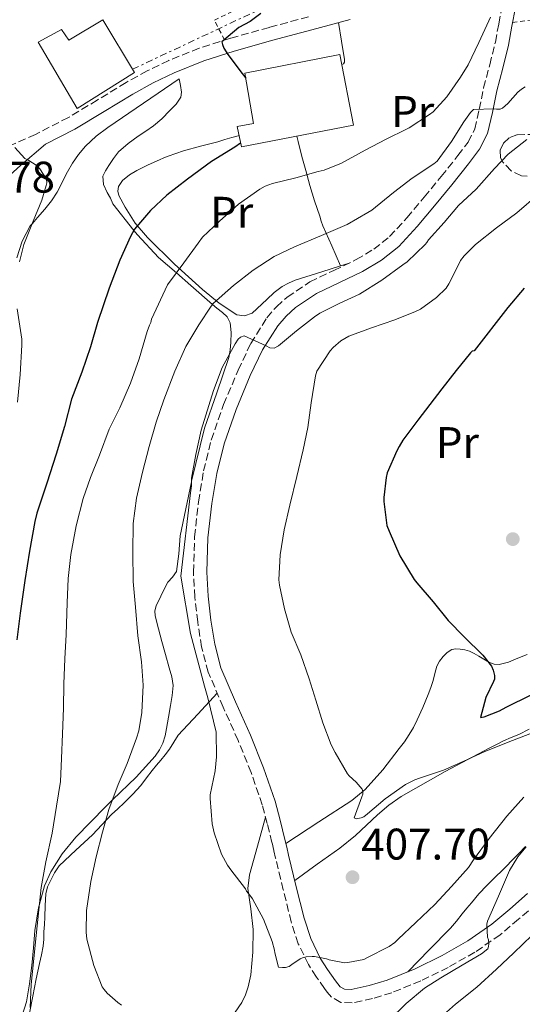
# Model space of a CAD drawing. Units: metres. Extents: x 583177 to 586602, y 4761325 to 4763680.
# Drawn here: x 584521 to 584635, y 4761770 to 4761993 of the extents above; entities that cross this region are included whole.
import ezdxf
from ezdxf.enums import TextEntityAlignment as Align

# ---------------------------------------------------------------- set-up
doc = ezdxf.new("R2010")
doc.units = ezdxf.units.M
doc.header["$MEASUREMENT"] = 0
for name, pattern in [('DGN Style 2', [1.7399219301090239, 1.043953158065414, -0.6959687720436097]), ('DGN Style 3', [2.435890702152634, 1.739921930109024, -0.6959687720436097]), ('DGN Style 7', [3.4798438602180486, 1.565929737098122, -0.6959687720436097, 0.5219765790327072, -0.6959687720436097])]:
    doc.linetypes.add(name, pattern=pattern)
for name, color, linetype, lineweight in [('Camino', 7, 'DGN Style 3', 0), ('Cauce lineal', 142, 'Continuous', 13), ('Cota de punto acotado terreno', 7, 'Continuous', 0), ('Curva de nivel directora', 30, 'Continuous', 30), ('Curva de nivel intermedia', 30, 'Continuous', 0), ('Edificio', 1, 'Continuous', 13), ('Etiqueta de uso rústico', 92, 'Continuous', 0), ('Línea de cambio de uso (parcela vista)', 92, 'Continuous', 0), ('Línea eléctrica', 6, 'DGN Style 7', 0), ('Margen derecho', 7, 'Continuous', 0), ('Punto acotado terreno (símbolo)', 7, 'Continuous', 0), ('Tela metálica o alambrada', 7, 'DGN Style 2', 0), ('Zona arbolada', 92, 'DGN Style 3', 0)]:
    doc.layers.add(name, color=color, linetype=linetype, lineweight=lineweight)
doc.styles.add('Style-Arial', font='arial.ttf')

# ---------------------------------------------------------------- blocks, each defined once
blk = doc.blocks.new('5PATER')
at = {"layer": 'Cauce lineal', "linetype": 'Continuous', "lineweight": 0}
h = blk.add_hatch(color=51, dxfattribs=at)
edge = h.paths.add_edge_path()
edge.add_ellipse((0, 0), major_axis=(-0.1095731443231308, -0.1110710700762829), ratio=0.9994222409660317, start_angle=0, end_angle=360)

msp = doc.modelspace()

# ---------------------------------------------------------------- linework, layer by layer
at = {"layer": 'Camino', "color": 7, "linetype": 'DGN Style 3', "lineweight": 0}
for points in [[(584579.6000000008, 4761928.180000001, 410.5599999999977), (584582.0300000005, 4761930.36, 410.6000000000059), (584587.1499999991, 4761933.800000003, 410.7100000000065), (584592.5499999992, 4761936.400000002, 410.9799999999959), (584597.6099999996, 4761938.830000003, 411.229999999996), (584601.6199999996, 4761941.210000002, 411.300000000003), (584605.1800000003, 4761944.040000002, 411.3399999999966), (584609.140000001, 4761948.350000001, 411.3300000000017), (584613.0300000003, 4761952.960000004, 411.3200000000071), (584616.8900000004, 4761957.680000001, 411.5899999999965), (584620.6700000024, 4761962.42, 412.4400000000024), (584622.979999999, 4761965.439999999, 413.3999999999944), (584624.4899999978, 4761968.430000001, 414.3600000000005), (584625.5000000002, 4761972.830000001, 415.3600000000005), (584626.4899999984, 4761977.710000004, 416.3600000000007), (584627.8599999984, 4761982.970000002, 417.5399999999937), (584629.149999998, 4761988.080000003, 418.699999999997), (584629.9100000003, 4761992.25, 419.4400000000024), (584630.7799999998, 4761996.610000002, 419.9799999999959), (584631.5399999997, 4761999.410000003, 420.279999999999), (584631.6499999971, 4762000.680000002, 420.8999999999942), (584631.4600000015, 4762001.62, 421.3699999999955)], [(584586.8200000004, 4761993.83, 424.0399999999936), (584577.9699999992, 4761991.420000001, 424.5700000000071), (584569.1400000001, 4761988.980000001, 425.1300000000048), (584562.079999997, 4761986.710000002, 425.6399999999995), (584555.1900000004, 4761983.939999999, 426.2500000000001), (584550.2899999986, 4761981.57, 426.800000000003), (584545.5199999989, 4761978.960000002, 427.3699999999955), (584539.0100000021, 4761974.980000001, 428.0200000000042), (584532.480000001, 4761971.029999999, 428.679999999993), (584524.9999999999, 4761967.210000002, 429.7599999999948), (584517.2999999997, 4761963.800000001, 430.8300000000018)], [(584638.4499999987, 4761793.000000002, 417.5299999999988), (584634.3899999995, 4761789.45, 416.7400000000052), (584630.2099999998, 4761785.940000001, 415.7700000000042), (584624.5300000003, 4761781.980000001, 414.7899999999937), (584618.4799999995, 4761778.560000001, 413.8000000000029), (584612.239999999, 4761775.490000002, 412.7700000000042), (584605.670000002, 4761772.82, 411.7400000000054), (584601.3299999969, 4761771.480000001, 411.3999999999942), (584596.729999999, 4761770.520000001, 410.9499999999972), (584594.1499999973, 4761770.630000002, 410.6000000000059), (584592.0500000007, 4761771.790000002, 410.3099999999977), (584591.0599999984, 4761772.960000001, 410.2400000000052), (584590.4799999995, 4761773.75, 410.2200000000012), (584588.6199999999, 4761776.36, 410.1499999999942), (584586.8299999972, 4761779.180000001, 410.0599999999978), (584584.5199999983, 4761783.92, 409.5299999999988), (584582.9099999989, 4761788.86, 408.949999999997), (584581.1299999974, 4761796.110000002, 408.4900000000052), (584579.3900000007, 4761803.270000001, 408.25), (584578.9699999985, 4761805.050000002, 408.25), (584578.5500000003, 4761806.820000002, 408.25), (584577.4899999986, 4761811.140000001, 408.1600000000035), (584576.370000001, 4761815.350000001, 408.0899999999965), (584573.8299999974, 4761822.680000001, 408.179999999993), (584570.8900000004, 4761829.940000001, 408.3600000000007), (584567.5199999998, 4761837.5, 408.6000000000058), (584564.1400000001, 4761845.390000002, 408.9100000000035), (584562.6299999991, 4761851.109999999, 409.2100000000065), (584561.7499999985, 4761856.800000001, 409.5299999999988), (584561.089999999, 4761862.380000002, 409.7700000000041), (584560.7800000006, 4761868.050000003, 409.8999999999943), (584561.0500000011, 4761876.050000002, 409.9199999999984), (584561.9099999993, 4761884, 409.929999999993), (584563.0899999996, 4761891.01, 409.929999999993), (584564.8099999984, 4761897.960000001, 409.929999999993), (584567.6200000002, 4761906.01, 409.8899999999995), (584570.8999999971, 4761913.800000002, 409.8699999999954), (584573.7499999992, 4761919.83, 410.1399999999994), (584577.4200000016, 4761925.670000001, 410.4900000000052), (584579.6000000008, 4761928.180000001, 410.5599999999977)]]:
    msp.add_polyline3d(points, dxfattribs=at)
at = {"layer": 'Curva de nivel directora', "color": 30, "linetype": 'Continuous', "lineweight": 30, "flags": 128}
for points, elevation in [([(584576.029999999, 4761994.61), (584573.5999999995, 4761992.800000003), (584571.0600000002, 4761991.380000001), (584567.2200000002, 4761988.16), (584567.3299999997, 4761987.59), (584567.6799999984, 4761986.689999999), (584568.53, 4761985.300000001), (584571.8200000002, 4761980.960000004), (584572.6200000005, 4761979.95)], 425), ([(584571.4600000003, 4761965.220000003), (584570.1799999997, 4761964.279999999), (584564.86, 4761961.04), (584559.4100000004, 4761957.090000001), (584554.7799999992, 4761953.410000003), (584551.089999999, 4761949.960000001), (584547.4199999988, 4761945.7), (584546.5299999992, 4761944.050000001), (584544.1100000006, 4761938.690000001), (584541.7100000001, 4761932.36), (584539.0700000003, 4761924.570000002), (584537.4599999988, 4761919.050000003), (584535.4899999995, 4761913.370000001), (584533.1799999983, 4761907.270000001), (584531.5499999989, 4761901.060000001), (584529.6600000003, 4761894.79), (584527.5999999995, 4761888.230000001), (584525.3099999983, 4761881.430000001), (584524.8999999992, 4761879.560000001), (584523.6599999988, 4761872.810000001), (584522.5799999991, 4761866.15), (584521.5499999988, 4761858.79), (584520.7699999987, 4761852.760000002)], 425), ([(584635.6500000003, 4761932.390000002), (584632.0000000002, 4761927.960000002), (584624.3699999994, 4761918.210000002), (584623.8599999996, 4761918.12), (584623.4900000008, 4761917.750000002), (584620.2999999991, 4761913.750000001), (584617.0400000003, 4761909.600000001), (584611.5499999983, 4761902.449999999), (584608.1599999998, 4761897.940000001), (584607.3300000007, 4761896.480000001), (584606.7999999986, 4761895.51), (584604.6699999984, 4761890.529999999), (584604.4000000001, 4761889.480000001), (584603.8599999994, 4761884.930000001), (584603.8899999983, 4761884.040000001), (584604.5900000002, 4761878.66), (584605.0599999996, 4761877.350000001), (584607.4899999992, 4761871.720000001), (584610.7500000005, 4761866.390000002), (584611.3799999984, 4761865.609999999), (584615.0899999988, 4761861.350000001), (584618.4299999982, 4761857.08), (584622.1099999995, 4761853.4), (584626.3399999985, 4761849.270000001), (584628.2599999985, 4761846.789999999), (584628.6599999986, 4761845.890000001), (584628.9600000003, 4761844.680000002), (584628.909999999, 4761843.810000001), (584628.7399999991, 4761843.270000001), (584627.0099999991, 4761839.65), (584625.7599999995, 4761835.140000002), (584626.5799999998, 4761835.32), (584630.099999998, 4761836.660000001), (584631.5499999986, 4761837.480000001), (584637.2300000004, 4761840.28)], 400)]:
    msp.add_lwpolyline(points, dxfattribs=dict(at, elevation=elevation))
at = {"layer": 'Curva de nivel intermedia', "color": 30, "linetype": 'Continuous', "lineweight": 0, "flags": 128}
for points, elevation in [([(584628.0599999996, 4761993.73), (584627.6500000005, 4761992.9), (584625.3900000007, 4761988.039999999), (584622.9900000002, 4761982.920000001), (584621.24, 4761980.16), (584618.1199999996, 4761975.679999999), (584615.0500000007, 4761972.279999999), (584614.2199999993, 4761971.720000001), (584609.6399999994, 4761968.680000001), (584609.0000000002, 4761968.369999999), (584604.4000000001, 4761966.099999999), (584599.6300000002, 4761963.650000001), (584594.3300000007, 4761960.679999998), (584590.4100000003, 4761959.09), (584589.04, 4761958.789999999), (584583.9500000007, 4761957.350000001), (584578.6500000008, 4761956.099999999), (584577.0000000013, 4761955.439999999), (584575.7899999998, 4761954.769999999), (584570.9599999996, 4761951.359999999), (584566.6500000001, 4761947.539999997), (584562.8600000015, 4761943.960000001), (584561.8400000001, 4761942.600000001), (584558.6399999993, 4761938.099999999), (584554.8799999999, 4761933.13), (584551.2800000011, 4761925.349999999), (584551.1200000001, 4761924.609999999), (584550.8099999995, 4761924.019999999), (584550.2800000019, 4761922.58), (584548.4800000004, 4761916.359999999), (584546.5400000003, 4761910.890000001), (584544.1100000006, 4761905.239999999), (584541.7100000001, 4761900.409999999), (584539.5000000016, 4761894.579999999), (584537.4499999998, 4761889.51)], 420), ([(584635.8600000005, 4761977.960000001), (584635.0700000013, 4761977.46), (584634.2100000008, 4761976.74), (584632.0000000002, 4761974.230000001), (584630.7400000017, 4761973.119999999), (584630.240000001, 4761972.930000001), (584629.4100000019, 4761972.9), (584628.7999999993, 4761972.999999999), (584624.1600000014, 4761972.84), (584623.4900000008, 4761972.119999998), (584622, 4761970.02), (584619.1800000014, 4761965.600000001), (584615.9400000004, 4761961.159999999), (584615.2300000018, 4761960.56), (584610.3400000012, 4761957.27), (584606.0499999997, 4761954.069999998), (584601.1799999992, 4761950.07), (584600.2899999997, 4761949.480000001), (584595.6200000005, 4761946.82), (584589.7400000019, 4761944.31), (584583.6800000002, 4761941.720000001), (584579.0399999998, 4761939.520000001), (584574.2699999999, 4761936.449999999), (584569.86, 4761933), (584565.3400000003, 4761928.979999999), (584564.8300000008, 4761928.289999999), (584561.9699999997, 4761924.039999999), (584559.0199999993, 4761919.130000001), (584556.5800000007, 4761913.539999999), (584554.1100000008, 4761907.079999999), (584552.3499999995, 4761901.989999999), (584550.7200000001, 4761896.550000001), (584549.2200000002, 4761890.730000001), (584547.9000000015, 4761884.850000001), (584547.1399999993, 4761879.05), (584547.0900000001, 4761872.55), (584547.1399999993, 4761865.940000001), (584547.6500000012, 4761860.100000001), (584548.2200000011, 4761853.67), (584548.99, 4761847.75), (584549.3800000012, 4761842.490000002), (584549.0900000005, 4761836.25), (584548.3799999999, 4761832.150000001), (584547.8600000013, 4761830.45), (584545.7699999991, 4761824.689999999), (584543.7700000008, 4761819.940000001), (584541.6600000008, 4761814.300000001), (584540.2100000002, 4761809.140000001), (584538.7700000008, 4761803.619999999), (584537.5200000014, 4761797.99), (584536.54, 4761791.449999998), (584536.4599999996, 4761786.5), (584536.6699999997, 4761784.949999998), (584538.1900000018, 4761778.980000001), (584540.1100000018, 4761774.180000001), (584540.5299999999, 4761773.560000001), (584541.2300000017, 4761772.74), (584543.6500000001, 4761770.569999999), (584544.4900000006, 4761770.009999999)], 415.0000000000002), ([(584636.2699999993, 4761966.039999999), (584632.0500000016, 4761962.720000002), (584628.9100000013, 4761959.489999999), (584624.8000000007, 4761954.789999999), (584620.8300000011, 4761951.060000001), (584617.5400000007, 4761947.249999999), (584613.9800000002, 4761943.329999999), (584613.6300000015, 4761942.739999998), (584613.2200000002, 4761942.289999999), (584609.17, 4761938.319999999), (584608.2200000001, 4761937.649999999), (584603.4099999999, 4761934.199999998), (584598.3800000009, 4761931.04), (584593.9400000018, 4761928.960000001), (584589.390000001, 4761926.690000001), (584588.2100000008, 4761925.890000001)], 410), ([(584520.3600000018, 4761964.199999998), (584522.6200000016, 4761961.749999999), (584523.2600000009, 4761961.449999999), (584525.3700000008, 4761960.07), (584526.0000000012, 4761959.409999998), (584527.5200000011, 4761957.08), (584527.5500000002, 4761956.21), (584527.4699999997, 4761955.640000001), (584526.4800000017, 4761952.33), (584524.5100000004, 4761947.509999999), (584522.4000000004, 4761942.289999999), (584521.3699999999, 4761938.310000001)], 430.0000000000001), ([(584638.9100000013, 4761953.67), (584634.0000000007, 4761949.410000001), (584629.4200000007, 4761946.02), (584624.6100000007, 4761942.23), (584622.0800000004, 4761939.67), (584621.2800000003, 4761938.609999998), (584620.8800000001, 4761937.84), (584618.6200000005, 4761933.329999999), (584617.97, 4761932.390000001), (584615.7800000017, 4761930.230000001), (584612.1800000009, 4761927.640000001), (584611.07, 4761927.109999998), (584606.3800000006, 4761925.189999998), (584601.100000001, 4761923.4), (584595.9800000002, 4761921.509999999), (584594.1400000007, 4761920.420000001), (584592.4199999997, 4761918.920000001), (584591.7300000011, 4761918.149999999), (584588.7000000003, 4761913.599999999), (584588.4299999998, 4761912.550000001), (584587.4700000009, 4761906.369999998), (584586.6600000019, 4761900.82), (584585.6000000001, 4761895.749999999), (584584.1900000019, 4761889.689999999), (584582.5900000016, 4761883.210000001), (584581.3399999999, 4761877.67), (584580.4000000011, 4761872.009999999), (584580.1100000005, 4761866.329999999), (584580.2400000001, 4761865.140000001), (584581.4200000003, 4761859.769999999), (584582.9400000002, 4761854.440000001), (584585.1200000017, 4761849.33), (584587.0100000005, 4761843.930000001), (584588.4600000011, 4761839.09), (584590.0599999992, 4761833.960000002), (584591.9500000002, 4761828.92), (584592.850000001, 4761827.220000001), (584595.6500000017, 4761822.390000001), (584596.0600000008, 4761821.909999999), (584597.6600000011, 4761820.470000001), (584598.9700000009, 4761818.95), (584599.150000002, 4761818.369999999), (584599.1200000007, 4761817.800000001), (584598.8900000005, 4761817.210000001), (584597.1700000016, 4761812.439999999), (584597.6600000011, 4761812.210000001), (584598.7300000017, 4761812.390000001), (584599.3300000008, 4761812.66), (584600.2100000015, 4761813.289999999), (584604.2200000014, 4761816.730000001), (584608.8000000012, 4761819.96), (584610.9300000013, 4761821.06), (584611.9300000005, 4761821.429999999), (584617.3700000009, 4761823.239999999), (584622, 4761825.220000001), (584626.6200000001, 4761827.380000001), (584632.0500000016, 4761829.59), (584637.9200000013, 4761831.849999999)], 405.0000000000002), ([(584520.8400000002, 4761927.73), (584521.9199999997, 4761920.789999999), (584521.950000001, 4761919.430000001), (584521.5599999998, 4761912.820000002), (584520.9400000008, 4761906.550000001)], 430.0000000000001), ([(584588.2100000008, 4761925.890000001), (584584.1400000005, 4761922.720000001), (584580.0200000011, 4761919.350000001), (584579.0199999998, 4761918.76), (584578.100000001, 4761918.880000001), (584577.2500000016, 4761919.32), (584572.2400000005, 4761921.560000001), (584571.4600000003, 4761921.279999998), (584570.9400000017, 4761920.839999998), (584570.1900000008, 4761919.800000002), (584567.3099999996, 4761914.439999999), (584565.3100000013, 4761909.169999998), (584562.5100000006, 4761900.230000001), (584561.3100000003, 4761894.710000001), (584560.3200000002, 4761889.380000001), (584560.3700000015, 4761887.609999998), (584560.1100000001, 4761886.01), (584557.9000000017, 4761867.179999999), (584560.1100000001, 4761854.160000001), (584563.2700000006, 4761842.24), (584564.0500000007, 4761839.560000001), (584565.9000000014, 4761831.8), (584566.0100000009, 4761826.25), (584565.6800000002, 4761823.060000001), (584564.5400000003, 4761817.609999998), (584564.5300000012, 4761816.769999999), (584565.0200000008, 4761811.06), (584565.47, 4761809.01), (584567.170000001, 4761804.210000001), (584568.5099999999, 4761801.689999999), (584569.2300000018, 4761800.680000001), (584572.5399999999, 4761796.34), (584572.7700000001, 4761795.809999999), (584573.5500000002, 4761794.929999999), (584574.1300000013, 4761794.100000001), (584576.6200000013, 4761789.49), (584578.6399999997, 4761784.439999999), (584579.1200000002, 4761782.470000001), (584579.1800000007, 4761781.849999998), (584580.05, 4761778.63), (584580.9599999998, 4761778.5), (584581.6600000017, 4761778.52), (584582.4800000021, 4761778.730000001), (584583.0400000007, 4761779.220000001), (584584.9400000006, 4761780.519999999), (584585.4900000006, 4761780.730000001), (584586.2999999997, 4761780.920000001), (584587.6600000008, 4761781.05), (584588.1900000006, 4761781.029999998), (584590.9400000023, 4761780.489999999), (584591.53, 4761780.259999999), (584595.0100000001, 4761779.589999998), (584595.740000001, 4761779.640000001), (584599.3300000008, 4761780.369999998), (584600.0100000004, 4761780.710000001), (584605.0700000008, 4761783.27), (584606.3800000006, 4761784.199999999), (584607.1500000017, 4761784.92), (584611.1700000005, 4761788.690000001), (584615.4500000009, 4761792.82), (584619.1800000014, 4761796.84), (584623.0500000005, 4761801.210000002), (584624.1600000014, 4761802.890000001), (584627.730000001, 4761807.720000001), (584631.7099999996, 4761812.81), (584635.600000001, 4761817.09)], 410), ([(584537.4499999998, 4761889.51), (584535.8000000003, 4761884.760000001), (584534.1999999998, 4761878.550000001), (584533.0199999998, 4761872.069999999), (584532.4000000005, 4761866.630000001), (584532.2000000017, 4761861.079999999), (584531.9500000012, 4761853.96), (584531.6600000006, 4761848.42), (584531.4700000007, 4761842.789999999), (584531.3700000001, 4761837.27), (584531.1199999999, 4761831.429999999), (584530.8899999995, 4761825.880000001), (584530.6700000005, 4761820.619999999), (584529.800000001, 4761815.079999999), (584528.7800000019, 4761808.939999999), (584527.3899999993, 4761802.460000001), (584526.3299999997, 4761796.660000001), (584525.7900000011, 4761791.609999999), (584525.190000002, 4761785.749999999), (584524.6700000013, 4761780.55), (584524.060000001, 4761774.699999998), (584523.7999999997, 4761769.449999999)], 420), ([(584605.0100000004, 4761766.52), (584608.940000002, 4761770.390000001), (584613.0700000004, 4761773.83), (584616.7699999998, 4761776.2), (584621.6, 4761779.029999999), (584625.9800000008, 4761781.59), (584627.4500000017, 4761782.789999999), (584627.6100000005, 4761783.300000001), (584627.6600000017, 4761783.88), (584627.5499999999, 4761784.77), (584627.3900000014, 4761785.399999999), (584627.2000000012, 4761788.369999998), (584627.3900000014, 4761789.029999999), (584629.8200000009, 4761794.689999999), (584632.3700000013, 4761800.529999999), (584634.250000001, 4761803.619999999), (584636.0800000017, 4761805.850000001)], 415.0000000000002), ([(584616.030000002, 4761766.609999998), (584620.1100000013, 4761770.23), (584624.9200000013, 4761774.069999999), (584629.3899999994, 4761778.130000001), (584633.3400000012, 4761781.859999999), (584637.4200000005, 4761785.769999999)], 420)]:
    msp.add_lwpolyline(points, dxfattribs=dict(at, elevation=elevation))
at = {"layer": 'Edificio', "color": 1, "linetype": 'Continuous', "lineweight": 13}
for points in [[(584540.2800000003, 4761993.16, 433.5599999999977), (584547.4000000004, 4761981.199999999, 433.7200000000012), (584534.4800000004, 4761973.029999999, 433.7700000000041), (584525.5899999999, 4761988.050000001, 433.6600000000035), (584530.9299999997, 4761990.960000001, 433.4199999999983), (584532.5599999996, 4761988.560000001, 433.4499999999971)], [(584597.04, 4761969.279999999, 430.8399999999965), (584571.6399999997, 4761964.359999999, 431.2599999999948), (584570.7100000001, 4761968.949999999, 431.429999999993), (584574.3600000005, 4761969.699999999, 431.429999999993), (584572.4400000004, 4761981.060000001, 431.429999999993), (584593.9600000001, 4761985.300000001, 430.6300000000047)]]:
    msp.add_polyline3d(points, close=True, dxfattribs=at)
at = {"layer": 'Edificio', "color": 51, "linetype": 'Continuous', "lineweight": 13}
for points in [[(584534.4800000004, 4761973.029999999, 433.7700000000041), (584525.5899999999, 4761988.050000001, 433.6600000000035), (584530.9299999997, 4761990.960000001, 433.4199999999983), (584532.5599999996, 4761988.560000001, 433.4499999999971), (584540.2800000003, 4761993.16, 433.5599999999977), (584547.4000000004, 4761981.199999999, 433.7200000000012), (584534.4800000004, 4761973.029999999, 433.7700000000041)], [(584571.6399999997, 4761964.359999999, 431.2599999999948), (584570.7100000001, 4761968.949999999, 431.429999999993), (584574.3600000005, 4761969.699999999, 431.429999999993), (584572.4400000004, 4761981.060000001, 431.429999999993), (584593.9600000001, 4761985.300000001, 430.6300000000047), (584597.04, 4761969.279999999, 430.8399999999965), (584571.6399999997, 4761964.359999999, 431.2599999999948)]]:
    msp.add_polyline3d(points, dxfattribs=at)
at = {"layer": 'Línea de cambio de uso (parcela vista)', "color": 92, "linetype": 'Continuous', "lineweight": 0, "extrusion": (0.1377302612083555, 0.04354048265003489, 0.9895123048846235), "elevation": 288260.442454978, "flags": 128}
msp.add_lwpolyline([(4364247.009688605, -1971814.528613098), (4364247.009688606, -1971816.354175943)], dxfattribs=at)
at = {"layer": 'Línea de cambio de uso (parcela vista)', "color": 92, "linetype": 'Continuous', "lineweight": 0, "extrusion": (0.1590023305894422, -0.3643802395799496, 0.9175757733674011), "elevation": -1641826.584996106, "flags": 128}
msp.add_lwpolyline([(2440314.418374334, 3790391.745424663), (2440314.418374334, 3790391.738884785)], dxfattribs=at)
at = {"layer": 'Línea de cambio de uso (parcela vista)', "color": 92, "linetype": 'Continuous', "lineweight": 0}
for points in [[(584594.3899999997, 4761983.050000001, 424.0500000000029), (584594.7400000002, 4761983.140000001, 424.0399999999936), (584595.0199999996, 4761983.539999999, 424.0099999999948), (584595.0099999999, 4761984.130000001, 423.9799999999959), (584594.3099999996, 4761988.32, 423.8500000000058), (584593.6100000005, 4761992.51, 423.7100000000065)], [(584520.8200000003, 4761939.24, 430.929999999993), (584522.0199999996, 4761942.980000001, 430.3099999999977), (584523.8399999999, 4761946.49, 430.0099999999948), (584524.3200000003, 4761947.050000001, 430), (584525.4699999997, 4761948.4, 430.0800000000018), (584527.1500000004, 4761950.25, 430.4400000000023), (584528.6100000005, 4761952.15, 430.9799999999959), (584529.9400000004, 4761954.15, 431.6199999999953), (584530.5700000003, 4761955.42, 432.0099999999948), (584531.1799999997, 4761956.689999999, 432.3899999999995), (584532.2800000003, 4761958.689999999, 432.9199999999983), (584533.4199999999, 4761960.66, 432.8699999999953), (584534.7699999996, 4761962.67, 432.8500000000058), (584536.3399999999, 4761964.52, 432.8300000000018), (584538.7599999999, 4761966.779999999, 432.7599999999948), (584541.3799999999, 4761968.77, 432.6000000000058), (584549.4800000004, 4761974.27, 431.8800000000047), (584557.5800000001, 4761979.76, 431.1600000000035), (584557.8200000003, 4761978.27, 431.1600000000035), (584558.0499999998, 4761976.77, 431.1600000000035), (584557.9100000003, 4761975.619999999, 431.1600000000035), (584556.8499999996, 4761974.050000001, 431.179999999993), (584555.4600000001, 4761972.609999999, 431.2299999999959), (584553.6600000003, 4761970.75, 431.3899999999995), (584551.7300000004, 4761969.109999999, 431.6100000000006), (584550.0099999999, 4761967.939999999, 431.8000000000029), (584548.29, 4761966.789999999, 431.9799999999959), (584545.9900000002, 4761965.130000001, 432.0099999999948), (584543.8200000003, 4761963.25, 431.9900000000052), (584542.6600000003, 4761961.75, 432.070000000007), (584541.6500000004, 4761960.130000001, 432.1399999999995), (584540.8899999997, 4761958.939999999, 432.179999999993), (584540.2999999998, 4761957.720000001, 432.2200000000012), (584540.4000000004, 4761955.84, 432.179999999993), (584541.2199999997, 4761954.050000001, 431.929999999993), (584541.9900000002, 4761952.779999999, 430.9499999999971), (584542.54, 4761951.470000001, 430.0200000000041), (584547.2999999998, 4761945.470000001, 425), (584548.1100000005, 4761944.439999999, 424.2299999999959), (584552.9000000004, 4761939.34, 421.7799999999989), (584556.9100000003, 4761935.82, 420), (584560.1600000003, 4761932.970000001, 418.0299999999988), (584565.1100000005, 4761928.67, 415), (584566.0599999996, 4761927.84, 414.4499999999971), (584567.3600000005, 4761926.9, 413.7700000000041), (584568.4400000004, 4761925.850000001, 413.1600000000035), (584569.0999999996, 4761924.550000001, 412.5800000000018), (584569.3399999999, 4761922.350000001, 411.7400000000052), (584569.2300000004, 4761920.100000001, 410.9199999999983), (584569.0899999999, 4761918.369999999, 410.3099999999977), (584568.9500000002, 4761917.49, 410)], [(584571.1200000001, 4761966.930000001, 425.3300000000018), (584570.9400000004, 4761966.9, 425.3399999999965), (584569.4699999997, 4761966.52, 425.429999999993), (584567.8899999997, 4761966.02, 425.4799999999959), (584566.2999999998, 4761965.52, 425.5500000000029), (584562.4000000004, 4761964.5, 425.9100000000035), (584558.5, 4761963.460000001, 426.2700000000041), (584556.7699999996, 4761962.890000001, 426.429999999993), (584555.0700000003, 4761962.26, 426.5899999999965), (584554.0599999996, 4761961.859999999, 426.7100000000065), (584553.0599999996, 4761961.439999999, 426.8300000000018), (584550.5099999999, 4761960.289999999, 427.0599999999977), (584547.9800000004, 4761959.039999999, 427.2700000000041), (584546.29, 4761958.029999999, 427.429999999993), (584544.7000000002, 4761956.77, 427.5299999999989), (584543.8200000003, 4761955.380000001, 427.5099999999948), (584543.6799999997, 4761954.350000001, 427.5), (584543.9199999999, 4761953.33, 427.4700000000012), (584545.29, 4761950.730000001, 427.0800000000018), (584547.6200000001, 4761947.09, 425.8800000000047), (584550.3399999999, 4761943.83, 424.3500000000058), (584556.4699999997, 4761937.800000001, 421.1199999999953), (584562.8300000001, 4761932.07, 417.8999999999942), (584566.5899999999, 4761929.01, 416.1399999999995), (584570.5899999999, 4761926.359999999, 414.3899999999995), (584572.3099999996, 4761926.100000001, 413.8300000000018), (584574.0499999998, 4761926.74, 413.429999999993), (584577.4100000003, 4761929.779999999, 413.0500000000029), (584579.0300000003, 4761931.41, 412.9900000000052), (584580.8499999996, 4761932.74, 412.9499999999971), (584582.2999999998, 4761933.539999999, 413.0099999999948), (584583.8099999996, 4761934.180000001, 412.9700000000012), (584589.8200000003, 4761936.08, 412.0599999999977), (584594.1075999998, 4761937.435500001, 411.4036999999953)], [(584584.1799999997, 4761966.789999999, 423.6199999999953), (584584.4800000004, 4761965.560000001, 423.3899999999995), (584585.3399999999, 4761962.199999999, 422.0899999999965), (584586.1900000004, 4761959, 420.3500000000058), (584587.1100000005, 4761955.619999999, 418.5099999999948), (584588.1799999997, 4761952.16, 416.8600000000006), (584588.7699999996, 4761950.430000001, 416.4600000000065), (584589.3600000005, 4761948.680000001, 416.1900000000023), (584589.7199999997, 4761947.550000001, 415.9799999999959), (584590.1100000005, 4761946.470000001, 415.6600000000035), (584592.1100000005, 4761941.949999999, 413.5299999999988), (584594.1075999998, 4761937.435500001, 411.4026000000013)], [(584568.9500000002, 4761917.49, 410), (584568.8200000003, 4761916.66, 409.7200000000012), (584566.0700000003, 4761908.65, 407.6399999999995), (584563.25, 4761900.680000001, 407.0099999999948), (584560.3399999999, 4761888.630000001, 410), (584560.3099999996, 4761888.52, 410.0599999999977), (584557.7599999999, 4761876.289999999, 416.679999999993), (584557.4699999997, 4761872.24, 416.6699999999983), (584556.9400000004, 4761868.230000001, 416.679999999993), (584556.04, 4761866.960000001, 416.6900000000023), (584555.0099999999, 4761865.77, 416.6999999999971), (584554.1799999997, 4761864.24, 416.7100000000065), (584553.4199999999, 4761862.65, 416.7299999999959), (584552.3600000005, 4761860.4, 416.7700000000041), (584552.0300000003, 4761859.279999999, 416.7899999999936), (584552.0800000001, 4761858.15, 416.8099999999977), (584552.8600000005, 4761855.25, 416.820000000007), (584553.6600000003, 4761852.359999999, 416.8099999999977), (584554.4900000002, 4761849.380000001, 416.7799999999988), (584555.3099999996, 4761846.41, 416.6699999999983), (584555.8899999997, 4761844.390000001, 416.4700000000012), (584556.1600000003, 4761842.359999999, 416.2299999999959), (584555.9299999997, 4761840.100000001, 416.0099999999948), (584555.5499999998, 4761837.850000001, 415.8800000000047), (584555.1399999997, 4761835.24, 415.9100000000035), (584554.7000000002, 4761832.630000001, 415.9900000000052), (584554.3600000005, 4761830.980000001, 415.9100000000035), (584553.8700000001, 4761829.350000001, 415.8300000000018), (584553.1200000001, 4761827.789999999, 415.75), (584552.1100000005, 4761826.390000001, 415.6600000000035), (584547.7800000003, 4761821.619999999, 415.3500000000058), (584542.4900000002, 4761816.51, 415), (584540.8600000005, 4761814.939999999, 414.9499999999971), (584534.1600000003, 4761808.039999999, 415.8300000000018), (584531.0499999998, 4761804.289999999, 416.7899999999936), (584528.4600000001, 4761800.199999999, 417.9499999999971), (584527.0899999999, 4761797.02, 418.8600000000006), (584525.9199999999, 4761792.880000001, 420), (584525.6900000004, 4761792.07, 420.2200000000012), (584524.8799999999, 4761786.939999999, 421.5899999999965), (584524.54, 4761782.949999999, 422.6399999999995), (584524.1900000004, 4761778.970000001, 423.6900000000023), (584523.6799999997, 4761774.859999999, 424.7700000000041)], [(584581.7100000001, 4761806.59, 408.25), (584589.1600000003, 4761811.480000001, 407.1300000000047), (584596.6100000005, 4761816.369999999, 406.0099999999948), (584599.6799999997, 4761818.84, 405.6300000000047), (584603.6600000003, 4761823.32, 405.2799999999988), (584607.3399999999, 4761828.09, 404.7299999999959), (584608.5599999996, 4761829.65, 404.4199999999983), (584609.6600000003, 4761831.289999999, 404.1100000000006), (584610.5899999999, 4761832.91, 403.8300000000018), (584611.4400000004, 4761834.600000001, 403.5800000000018), (584612.7400000002, 4761837.439999999, 403.3000000000029), (584613.9500000002, 4761840.34, 403.1600000000035), (584614.5199999996, 4761841.92, 403.1499999999942), (584615.04, 4761843.51, 403.1499999999942), (584615.4400000004, 4761845.130000001, 403.1000000000058), (584615.8600000005, 4761846.76, 402.9499999999971), (584616.4699999997, 4761847.92, 402.6100000000006), (584617.3300000001, 4761848.949999999, 402.2200000000012), (584618.2300000004, 4761849.850000001, 402.0200000000041), (584619.2999999998, 4761850.52, 401.820000000007), (584620.2100000001, 4761850.689999999, 401.5099999999948), (584621.1399999997, 4761850.630000001, 401.2100000000065), (584622.2000000002, 4761850.49, 401.0399999999936), (584623.25, 4761850.199999999, 400.9400000000023), (584624.3399999999, 4761849.619999999, 400.9100000000035), (584625.4100000003, 4761849.01, 400.8600000000006), (584627.6900000004, 4761847.699999999, 400.429999999993), (584628.8499999996, 4761847.220000001, 400.179999999993), (584630.0199999996, 4761847.109999999, 400.0299999999988), (584632.1100000005, 4761847.699999999, 399.8899999999995), (584634.2100000001, 4761848.57, 399.7700000000041), (584636.3399999999, 4761849.390000001, 399.6999999999971)], [(584523.6500000004, 4761768.220000001, 420.75), (584524.4199999999, 4761772.07, 420.1999999999971), (584525.2000000002, 4761775.930000001, 419.6399999999995), (584525.5700000003, 4761777.689999999, 419.3800000000047), (584525.9299999997, 4761779.449999999, 419.1100000000006), (584526.3399999999, 4761781.380000001, 418.8899999999995), (584526.7199999997, 4761783.32, 418.679999999993), (584526.8799999999, 4761784.949999999, 418.4600000000065), (584526.9400000004, 4761786.600000001, 418.2299999999959), (584527.0199999996, 4761788.279999999, 418.070000000007), (584527.0999999996, 4761789.960000001, 417.9499999999971), (584527.2300000004, 4761792.600000001, 417.8999999999942), (584527.3700000001, 4761795.24, 417.820000000007), (584527.7699999996, 4761796.789999999, 417.6600000000035), (584528.4600000001, 4761798.279999999, 417.4700000000012), (584529.29, 4761799.99, 417.2100000000065), (584530.3700000001, 4761801.539999999, 416.9499999999971), (584534.1200000001, 4761805.09, 416.1900000000023), (584537.9000000004, 4761808.57, 415.429999999993), (584540.0599999996, 4761810.869999999, 415.0899999999965), (584542.2400000002, 4761813.140000001, 414.7799999999988), (584543.6699999999, 4761814.49, 414.4199999999983), (584545.0999999996, 4761815.83, 414.1399999999995), (584547.04, 4761817.76, 414.0200000000041), (584548.8899999997, 4761819.779999999, 413.9100000000035), (584550.1799999997, 4761821.470000001, 413.820000000007), (584551.4400000004, 4761823.16, 413.7200000000012), (584552.4100000003, 4761824.33, 413.6499999999942), (584553.3899999997, 4761825.49, 413.5500000000029), (584554.3799999999, 4761826.720000001, 413.3099999999977), (584555.3399999999, 4761827.939999999, 413.0200000000041), (584556.3200000003, 4761829.58, 412.8300000000018), (584557.3399999999, 4761831.16, 412.5200000000041), (584561.75, 4761835.91, 410.6199999999953), (584566.1699999999, 4761840.66, 408.7200000000012)], [(584583.7199999997, 4761798.26, 408.4400000000023), (584588.8300000001, 4761801.9, 407.9900000000052), (584593.9500000002, 4761805.529999999, 407.5299999999988), (584597.4800000004, 4761808.4, 407.1199999999953), (584602.4500000002, 4761813.09, 406.3399999999965), (584605.0300000003, 4761815.310000001, 405.9700000000012), (584607.8200000003, 4761817.27, 405.6699999999983), (584617.75, 4761822.92, 405.1199999999953), (584627.8600000005, 4761828.25, 404.8399999999965), (584629.4000000004, 4761829.060000001, 404.8800000000047), (584630.9600000001, 4761829.850000001, 404.8399999999965), (584632.6900000004, 4761830.59, 404.6300000000047), (584634.4299999997, 4761831.32, 404.4100000000035), (584636.7699999996, 4761832.5, 404.1100000000006)], [(584577.1100000005, 4761812.560000001, 408.1399999999995), (584575.2699999996, 4761806.02, 408.9700000000012), (584573.4400000004, 4761799.480000001, 409.8000000000029), (584573.1100000005, 4761796.449999999, 410.1399999999995), (584573.7699999996, 4761791.789999999, 410.570000000007), (584574.3200000003, 4761787.130000001, 411.0500000000029), (584574.1900000004, 4761782, 411.7799999999988), (584573.7599999999, 4761776.869999999, 412.5399999999936), (584573.5099999999, 4761775.52, 412.7100000000065), (584573.1500000004, 4761774.180000001, 412.8699999999953), (584572.5300000003, 4761772.34, 413.0299999999988), (584571.7300000004, 4761770.57, 413.179999999993), (584568.5700000003, 4761765.980000001, 413.8000000000029)], [(584635.9800000004, 4761805.960000001, 413), (584634.3499999996, 4761804.25, 412.9199999999983), (584632.7199999997, 4761802.57, 412.6999999999971), (584631.7800000003, 4761801.619999999, 412.4400000000023), (584630.8300000001, 4761800.680000001, 412.2200000000012), (584629.0099999999, 4761798.91, 412.0899999999965), (584627.2000000002, 4761797.130000001, 411.9900000000052), (584625.4299999997, 4761795.189999999, 411.9100000000035), (584623.7300000004, 4761793.17, 411.8300000000018), (584622.6900000004, 4761791.930000001, 411.8399999999965), (584621.6600000003, 4761790.680000001, 411.8699999999953), (584620.3399999999, 4761789.039999999, 411.6600000000035), (584618.9600000001, 4761787.460000001, 411.5299999999988), (584614.1299999999, 4761782.51, 412.0099999999948), (584609.2999999998, 4761777.560000001, 412.5)], [(584523.6799999997, 4761774.859999999, 424.7700000000041), (584522.9600000001, 4761770.74, 425.8699999999953), (584522.0300000003, 4761767.66, 426.7200000000012)]]:
    msp.add_polyline3d(points, dxfattribs=at)
at = {"layer": 'Línea eléctrica', "color": 6, "linetype": 'DGN Style 7', "lineweight": 0}
msp.add_polyline3d([(584546.9499999998, 4761981.939999999, 427.1199999999953), (584578.370000002, 4761996.7, 424.9900000000052), (584609.8000000009, 4762002.410000001, 422.5599999999977), (584639.3200000009, 4762012.410000001, 420.0200000000041)], dxfattribs=at)
at = {"layer": 'Margen derecho', "color": 7, "linetype": 'Continuous', "lineweight": 0}
for points in [[(584633.7300000002, 4761995.92, 419.9799999999959), (584632.8799999986, 4761991.680000001, 419.4400000000024), (584632.1099999998, 4761987.440000001, 418.699999999997), (584630.7999999999, 4761982.220000001, 417.5399999999937), (584629.4400000009, 4761977.030000002, 416.3600000000007), (584628.4599999996, 4761972.189999999, 415.3600000000005), (584627.36, 4761967.400000001, 414.3600000000005), (584625.5499999995, 4761963.820000002, 413.3999999999944), (584623.0599999973, 4761960.560000002, 412.4400000000024), (584619.2499999985, 4761955.780000002, 411.5899999999965), (584615.3599999994, 4761951.029999999, 411.3200000000071), (584611.4200000009, 4761946.350000001, 411.3300000000017), (584607.25, 4761941.810000001, 411.3399999999966), (584603.3399999985, 4761938.720000003, 411.300000000003), (584599.0399999979, 4761936.16, 411.229999999996), (584593.859999999, 4761933.670000001, 410.9799999999959), (584588.66, 4761931.170000002, 410.7100000000065), (584583.8900000001, 4761927.970000001, 410.6000000000059), (584581.7600000022, 4761926.060000002, 410.5599999999977), (584579.8599999979, 4761923.86, 410.4900000000052), (584576.409999999, 4761918.370000001, 410.1399999999994), (584573.6599999998, 4761912.57, 409.8699999999954), (584570.4400000012, 4761904.920000002, 409.8899999999995), (584567.7099999997, 4761897.09, 409.929999999993), (584566.0599999978, 4761890.390000001, 409.929999999993), (584564.909999999, 4761883.590000002, 409.929999999993), (584564.0700000008, 4761875.84, 409.9199999999984), (584563.8099999992, 4761868.090000001, 409.8999999999943), (584564.1099999989, 4761862.640000001, 409.7700000000041), (584564.7500000002, 4761857.210000002, 409.5299999999988), (584565.6000000018, 4761851.730000001, 409.2100000000065), (584567.01, 4761846.369999999, 408.9100000000035), (584570.2899999992, 4761838.710000001, 408.6000000000058), (584573.6799999998, 4761831.130000002, 408.3600000000007), (584576.6599999993, 4761823.750000001, 408.179999999993), (584579.260000001, 4761816.230000002, 408.0899999999965), (584580.4200000011, 4761811.890000002, 408.1600000000035), (584581.4899999973, 4761807.53, 408.25), (584581.9099999998, 4761805.750000001, 408.25), (584582.3299999977, 4761803.970000002, 408.25), (584584.0599999978, 4761796.820000002, 408.4900000000052), (584585.8199999991, 4761789.689999999, 408.949999999997), (584587.329999998, 4761785.060000001, 409.5299999999988), (584589.4699999992, 4761780.660000001, 410.0599999999978), (584591.1299999978, 4761778.050000001, 410.1499999999942), (584592.9299999992, 4761775.529999999, 410.2200000000012), (584593.4400000012, 4761774.83, 410.2400000000052), (584593.9999999999, 4761774.17, 410.3099999999977), (584594.9899999979, 4761773.62, 410.6000000000059), (584596.480000001, 4761773.560000001, 410.9499999999972), (584600.579999998, 4761774.420000001, 411.3999999999942), (584604.6499999983, 4761775.67, 411.7400000000054), (584610.9999999984, 4761778.250000002, 412.7700000000042), (584617.0699999991, 4761781.24, 413.8000000000029), (584622.9099999998, 4761784.550000001, 414.7899999999937), (584628.3700000002, 4761788.340000002, 415.7700000000042), (584632.4200000004, 4761791.75, 416.7400000000052), (584636.4300000003, 4761795.25, 417.5299999999988)], [(584596.2899999986, 4761993.220000001, 423.5700000000069), (584587.6099999995, 4761990.9, 424.0399999999936), (584578.7699999993, 4761988.5, 424.5700000000071), (584570.010000002, 4761986.080000001, 425.1300000000048), (584563.1099999996, 4761983.859999999, 425.6399999999995), (584556.4099999986, 4761981.17, 426.2500000000001), (584551.6799999991, 4761978.880000002, 426.800000000003), (584547.0399999988, 4761976.34, 427.3699999999955), (584540.5900000002, 4761972.390000001, 428.0200000000042), (584533.9600000007, 4761968.380000001, 428.679999999993), (584527.32, 4761964.99, 429.6100000000008), (584521.6000000001, 4761960.16, 430.2599999999949), (584516.0199999989, 4761955.190000001, 431.0200000000041)]]:
    msp.add_polyline3d(points, dxfattribs=at)
at = {"layer": 'Tela metálica o alambrada', "color": 7, "linetype": 'DGN Style 2', "lineweight": 0, "extrusion": (-0.002392058327431059, -0.0003243798137901207, 0.9999970864131028), "elevation": -2523.621825046846, "flags": 128}
msp.add_lwpolyline([(584632.3809670492, 4761991.951921814), (584657.0110401068, 4761995.29192199)], dxfattribs=at)
at = {"layer": 'Tela metálica o alambrada', "color": 7, "linetype": 'DGN Style 2', "lineweight": 0}
msp.add_polyline3d([(584567.8300000001, 4761988.560000001, 425.2299999999959), (584565.5099999999, 4761993.07, 427.3999999999942), (584569.9199999999, 4761995.220000001, 427.3999999999942), (584573.1200000001, 4761997.730000001, 427.2100000000065), (584578.5599999996, 4762004.390000001, 426.8600000000006), (584583.9199999999, 4762013.27, 425.9499999999971), (584588.7400000002, 4762020.91, 425.070000000007), (584592.04, 4762027.430000001, 424.2700000000041), (584595.8399999999, 4762034, 423.4700000000012), (584599.0099999999, 4762038.310000001, 422.7899999999936), (584602.0199999996, 4762041.390000001, 421.9499999999971), (584610.9500000002, 4762040.51, 421.0800000000018), (584627.4100000003, 4762052.850000001, 419.0500000000029), (584640.04, 4762048.83, 419.3500000000058), (584639.5999999996, 4762044.77, 419.3699999999953), (584639.8799999999, 4762040.5, 419.3699999999953), (584640.6399999997, 4762035.230000001, 419.4700000000012), (584642.8499999996, 4762030.470000001, 419.7200000000012), (584651.0999999996, 4762029.600000001, 419.9600000000065)], dxfattribs=at)
at = {"layer": 'Zona arbolada', "color": 92, "linetype": 'DGN Style 3', "lineweight": 0}
msp.add_polyline3d([(584638.7400000002, 4761957.5, 411.1600000000035), (584635.0700000003, 4761957.84, 412.25), (584632.7300000004, 4761958.960000001, 413.0800000000018), (584630.8499999996, 4761960.880000001, 413.9100000000035), (584630.3399999999, 4761961.890000001, 414.2100000000065), (584630.2400000002, 4761963.66, 414.5200000000041), (584630.9800000004, 4761965.220000001, 414.4900000000052), (584632.4000000004, 4761966.5, 414.2100000000065), (584634.0599999996, 4761967.109999999, 413.929999999993), (584637.6299999999, 4761967.189999999, 413.3800000000047)], dxfattribs=at)
msp.add_polyline3d([(584638.7400000002, 4761957.5, 411.1600000000035), (584635.0700000003, 4761957.84, 412.25), (584632.7300000004, 4761958.960000001, 413.0800000000018), (584630.8499999996, 4761960.880000001, 413.9100000000035), (584630.3399999999, 4761961.890000001, 414.2100000000065), (584630.2400000002, 4761963.66, 414.5200000000041), (584630.9800000004, 4761965.220000001, 414.4900000000052), (584632.4000000004, 4761966.5, 414.2100000000065), (584634.0599999996, 4761967.109999999, 413.929999999993), (584637.6299999999, 4761967.189999999, 413.3800000000047)], dxfattribs=at)

# ---------------------------------------------------------------- block references
at = {"layer": 'Punto acotado terreno (símbolo)', "color": 7, "linetype": 'Continuous', "lineweight": 0, "xscale": 10, "yscale": 10, "zscale": 10}
for p in [(584633.0899999987, 4761875.540000003, 397.5099999999952), (584596.8000000005, 4761798.970000002, 407.6999999999975)]:
    msp.add_blockref('5PATER', p, dxfattribs=at)

# ---------------------------------------------------------------- texts
at = {"layer": 'Cota de punto acotado terreno', "color": 7, "linetype": 'Continuous', "lineweight": 0, "style": 'Style-Arial'}
for s, p in [('432.78', (584500.2700000004, 4761954.01, 432.7799999999989)), ('407.70', (584598.7800000012, 4761802.970000001, 407.6999999999971))]:
    msp.add_text(s, height=7.000000000000002, dxfattribs=at).set_placement(p)
at = {"layer": 'Etiqueta de uso rústico', "color": 92, "linetype": 'Continuous', "lineweight": 0, "style": 'Style-Arial'}
for p in [(584610.4354566111, 4761972.37001, 420.8500000000058), (584569.4354566111, 4761949.560010002, 420.7200000000012), (584620.5454566109, 4761897.400010001, 399.4199999999983)]:
    msp.add_text('Pr', height=7.000000000000002, dxfattribs=at).set_placement(p, align=Align.MIDDLE_CENTER)

doc.saveas('drawing.dxf')
